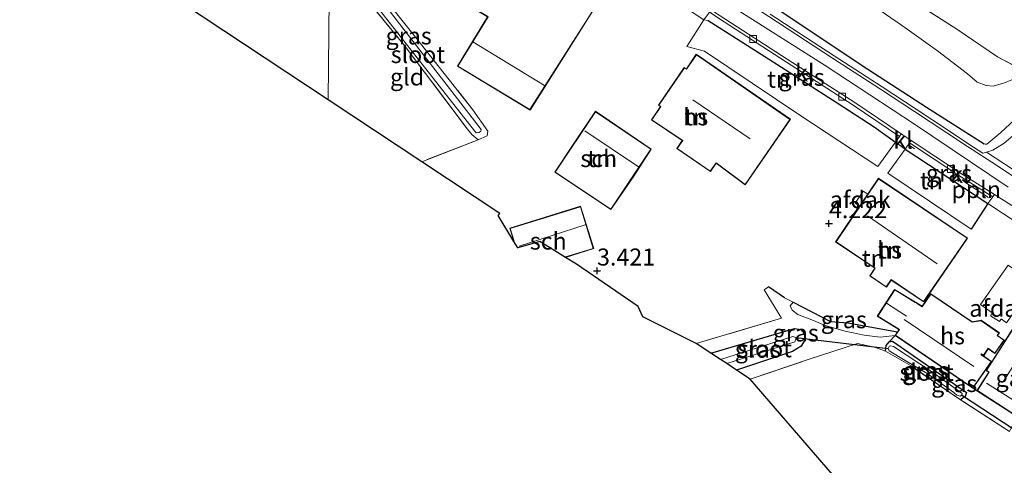
# Model space of a CAD drawing. Units: metres. Extents: x 200594 to 210000, y 493748 to 500003.
# Drawn here: x 203902 to 204047, y 494214 to 494279 of the extents above; entities that cross this region are included whole.
import ezdxf
from ezdxf.enums import TextEntityAlignment as Align

# ---------------------------------------------------------------- set-up
doc = ezdxf.new("R2010")
doc.units = ezdxf.units.M
doc.linetypes.add('IE-TERREINAFSCHEIDING', pattern=[10, 8, -2])
doc.layers.get('0').update_dxf_attribs({"lineweight": 25})
for name, color, linetype, lineweight in [('B-ME-AL-OVERIG-L-B1', 7, 'Continuous', 18), ('B-ME-GW-KRUINLIJN-L-B1', 93, 'Continuous', 18), ('B-ME-GW-TEENLIJN-L-B1', 93, 'Continuous', 18), ('B-ME-IE-GRASLAND-GV-B6', 93, 'Continuous', 18), ('B-ME-IE-GRONDWERKLIJN-GROND_INGERICHT-GV-B6', 253, 'Continuous', 18), ('B-ME-IE-HULPGEOMETRIE-L-B1', 53, 'Continuous', 18), ('B-ME-IE-TERREINAFSCHEIDING-DOORGANG-L-B1', 8, 'IE-TERREINAFSCHEIDING-KUNSTMATIG-OPEN', 18), ('B-ME-IE-TERREINAFSCHEIDING-RASTERHEKWERK-L-B1', 8, 'IE-TERREINAFSCHEIDING', 18), ('B-ME-KG-KADASTRAAL-DAKRAND-L-B1', 13, 'Continuous', 18), ('B-ME-KG-KADASTRAAL-NOKLIJN-L-B1', 13, 'Continuous', 18), ('B-ME-OG-BEBOUWING-GV-B6', 173, 'Continuous', 18), ('B-ME-OG-WATER-GV-B6', 153, 'Continuous', 18), ('B-ME-VH-VERH_SOORT-BITUMEN-GV-B6', 8, 'IE-TERREINAFSCHEIDING-NATUURLIJK-HOUTWAL', 18), ('B-ME-VH-VERH_SOORT-GV-B6', 8, 'Continuous', 18), ('B-ME-VH-VERH_SOORT-HALF_VERHARDING-GV-B6', 8, 'IE-TERREINAFSCHEIDING-NATUURLIJK-HOUTWAL', 18), ('B-ME-VH-VERH_SOORT-KLINKERS-GV-B6', 8, 'IE-TERREINAFSCHEIDING-NATUURLIJK-HOUTWAL', 18), ('B-ME-VV-KOLK-S-B1', 8, 'Continuous', 18)]:
    doc.layers.add(name, color=color, linetype=linetype, lineweight=lineweight)
for name, color, linetype in [('B-ME-GW-HOOGTEPUNT-S-B1', 10, 'Continuous'), ('B-ME-GW-INSTEEKWATERGANG-L-B1', 10, 'Continuous'), ('B-ME-IE-TERREINAFSCHEIDING-HAAG-L-B1', 10, 'Continuous'), ('B-ME-IE-TERREINAFSCHEIDING-HAAGRASTER-L-B1', 10, 'Continuous'), ('B-ME-KG-KADASTRAAL-OPNAMEDTMGRENS-L-B1', 10, 'Continuous'), ('B-ME-KW-DUIKER-L-B1', 10, 'Continuous')]:
    doc.layers.add(name, color=color, linetype=linetype)
doc.styles.add('NLCS-ISO', font='NLCS-ISO.TTF')
doc.linetypes.add('IE-TERREINAFSCHEIDING-KUNSTMATIG-OPEN', pattern='A,7,-1.5,[67,NLCS.SHX,S=0.75,R=0,X=0,Y=0],-1.5', length=10)
doc.linetypes.add('IE-TERREINAFSCHEIDING-NATUURLIJK-HOUTWAL', pattern='A,7,-1.5,[67,NLCS.SHX,S=0.75,R=45,X=0,Y=0],-1.5,7,-1.5,[70,NLCS.SHX,S=0.75,R=0,X=0,Y=0],-1.5', length=20)

# ---------------------------------------------------------------- blocks, each defined once
blk = doc.blocks.new('hoogtepunt')
for p, q in [((-0.5, 0), (0.5, 0)), ((0, 0.5), (0, -0.5))]:
    blk.add_line(p, q)
blk = doc.blocks.new('kolk')
blk.add_lwpolyline([(-0.5, -0.5), (0.5, -0.5), (0.5, 0.5), (-0.5, 0.5)], close=True)

msp = doc.modelspace()

# ---------------------------------------------------------------- linework, layer by layer
at = {"layer": 'B-ME-AL-OVERIG-L-B1'}
msp.add_line((204040.8746, 494255.4086, 5.777), (204044.4581, 494253.0648, 5.7833), dxfattribs=at)
at = {"layer": 'B-ME-GW-INSTEEKWATERGANG-L-B1'}
for points in [[(204003.722, 494230.232, 2.929), (204016.013, 494233.856, 2.894), (204016.937, 494233.696, 2.88), (204017.445, 494233.057, 2.886), (204017.508, 494232.163, 2.889), (204016.957, 494231.236, 2.883), (204015.705, 494230.471, 2.886), (204007.471, 494227.752, 2.913)], [(204029.374, 494230.541, 3.22), (204029.462, 494231.335, 3.25), (204029.911, 494231.869, 3.279), (204030.364, 494231.986, 3.282), (204041.241, 494224.454, 3.076), (204041.057, 494223.848, 3.082), (204040.388, 494223.4, 3.038)]]:
    msp.add_polyline3d(points, dxfattribs=at)
at = {"layer": 'B-ME-GW-KRUINLIJN-L-B1'}
for p, q in [((204030.832, 494261.1812, 5.7766), (204028.2364, 494257.6265, 4.9387)), ((204029.6776, 494256.6569, 4.9387), (204032.2418, 494260.169, 5.7757))]:
    msp.add_line(p, q, dxfattribs=at)
for points in [[(203948.0186, 494323.0242, 5.9672), (203959.096, 494313.121, 6.049), (203963.499, 494309.467, 6.027), (203969.96, 494304.854, 6.016), (203979.696, 494298.432, 6.025), (203991.155, 494291.361, 6.002), (204005.441, 494281.977, 5.965), (204020.478, 494272.432, 5.978), (204033.59, 494263.812, 5.959), (204047.371, 494254.612, 5.951)], [(204000.1835, 494275.2459, 4.7285), (204002.6997, 494279.1378, 5.5792), (204003.3248, 494279.0492, 5.5792)], [(204043.8293, 494260.9542, 5.7591), (204043.9735, 494260.9181, 5.7591), (204044.2535, 494260.9138, 5.7591), (204046.2761, 494262.6251, 5.5273), (204050.931, 494266.9402, 4.9683), (204053.1219, 494269.4421, 4.6434), (204057.549, 494274.8294, 3.686), (204060.8788, 494278.6848, 3.1832)]]:
    msp.add_polyline3d(points, dxfattribs=at)
at = {"layer": 'B-ME-GW-TEENLIJN-L-B1'}
for p, q in [((204030.832, 494261.1812, 5.7766), (204032.2418, 494260.169, 5.7757)), ((204029.6776, 494256.6569, 4.9387), (204041.9236, 494248.4199, 4.9068))]:
    msp.add_line(p, q, dxfattribs=at)
for points in [[(204001.6514, 494321.0508, 3.1564), (203996.8613, 494315.0827, 3.1473), (203994.6195, 494312.3043, 3.236), (203993.1062, 494309.9748, 3.5022), (203992.6039, 494309.0149, 3.5022), (203992.3138, 494308.0741, 3.6776), (203991.8338, 494305.887, 3.6058), (203992.1775, 494304.7536, 3.517), (203993.4423, 494303.301, 3.3691), (203997.0309, 494300.812, 3.1916), (204005.4623, 494295.2618, 3.2804), (204014.11, 494290.0443, 3.2656), (204024.3517, 494283.4516, 3.2656), (204031.8616, 494278.2573, 3.3248), (204036.9683, 494274.6122, 3.2656), (204041.3748, 494271.2156, 3.3248), (204042.8204, 494269.9853, 3.3839), (204044.1472, 494269.4874, 3.3839), (204045.1386, 494269.4258, 3.3691), (204046.6746, 494269.8476, 3.31), (204048.6464, 494270.6416, 3.3248), (204050.0244, 494271.4908, 3.3745), (204055.6273, 494276.008, 3.3248), (204060.8788, 494278.6848, 3.1832)], [(204000.1835, 494275.2459, 4.7285), (204002.8028, 494274.5425, 4.5517), (204016.7956, 494265.1339, 4.5189), (204028.2364, 494257.6265, 4.9387)], [(204030.7805, 494232.8351, 3.9601), (204028.59, 494232.571, 3.351), (204026.206, 494232.855, 3.366), (204023.459, 494233.456, 3.336), (204020.521, 494234.302, 3.147), (204018.795, 494235.025, 3.109), (204016.481, 494235.914, 3.173), (204015.644, 494236.531, 3.26), (204015.355, 494237.19, 3.404), (204015.796, 494237.701, 3.606)]]:
    msp.add_polyline3d(points, dxfattribs=at)
at = {"layer": 'B-ME-IE-GRASLAND-GV-B6'}
for points in [[(204001.6514, 494321.0508, 3.1564), (203999.5564, 494320.3046, 3.3415), (203997.7443, 494319.478, 3.5491), (203995.9504, 494318.2985, 3.6687), (203992.6192, 494315.7591, 3.9916), (203991.0879, 494313.8765, 4.2354), (203988.7102, 494310.3978, 4.6391), (203986.8754, 494308.0771, 4.9764), (203983.4399, 494303.3221, 5.6802), (203982.8198, 494301.627, 5.7975), (203983.241, 494300.468, 5.95), (203995.1511, 494292.5221, 5.8401), (204010.067, 494283.0506, 5.7379), (204026.7644, 494271.9096, 5.9197), (204035.3745, 494266.3317, 5.7591), (204043.8293, 494260.9542, 5.7591), (204043.9735, 494260.9181, 5.7591), (204044.2535, 494260.9138, 5.7591), (204046.2761, 494262.6251, 5.5273), (204050.931, 494266.9402, 4.9683)], [(203983.241, 494300.468, 5.95), (203982.8198, 494301.627, 5.7975), (203983.4399, 494303.3221, 5.6802), (203986.8754, 494308.0771, 4.9764), (203988.7102, 494310.3978, 4.6391), (203992.3138, 494308.0741, 3.6776), (203991.8338, 494305.887, 3.6058), (203992.1775, 494304.7536, 3.517), (203993.4423, 494303.301, 3.3691), (203997.0309, 494300.812, 3.1916), (204005.4623, 494295.2618, 3.2804), (204014.11, 494290.0443, 3.2656), (204024.3517, 494283.4516, 3.2656), (204031.8616, 494278.2573, 3.3248), (204036.9683, 494274.6122, 3.2656), (204041.3748, 494271.2156, 3.3248), (204042.8204, 494269.9853, 3.3839), (204044.1472, 494269.4874, 3.3839), (204045.1386, 494269.4258, 3.3691), (204046.6746, 494269.8476, 3.31), (204048.6464, 494270.6416, 3.3248)], [(204050.0244, 494271.4908, 3.3745), (204048.6464, 494270.6416, 3.3248), (204046.6746, 494269.8476, 3.31), (204045.1386, 494269.4258, 3.3691), (204044.1472, 494269.4874, 3.3839), (204042.8204, 494269.9853, 3.3839), (204041.3748, 494271.2156, 3.3248), (204036.9683, 494274.6122, 3.2656), (204031.8616, 494278.2573, 3.3248), (204024.3517, 494283.4516, 3.2656), (204014.11, 494290.0443, 3.2656), (204005.4623, 494295.2618, 3.2804), (203997.0309, 494300.812, 3.1916), (203993.4423, 494303.301, 3.3691), (203992.1775, 494304.7536, 3.517), (203991.8338, 494305.887, 3.6058), (203992.3138, 494308.0741, 3.6776), (204000.5234, 494302.668, 3.2044), (204010.9865, 494295.9678, 3.3079), (204016.6037, 494292.5856, 3.3375), (204026.6666, 494286.1843, 3.2732), (204039.8325, 494277.7563, 3.238), (204045.8171, 494273.6953, 3.2967), (204050.0244, 494271.4908, 3.3745)], [(204050.931, 494266.9402, 4.9683), (204046.2761, 494262.6251, 5.5273), (204044.2535, 494260.9138, 5.7591), (204043.9735, 494260.9181, 5.7591), (204043.8293, 494260.9542, 5.7591), (204035.3745, 494266.3317, 5.7591), (204026.7644, 494271.9096, 5.9197), (204010.067, 494283.0506, 5.7379), (203995.1511, 494292.5221, 5.8401), (203983.241, 494300.468, 5.95)], [(203969.5544, 494261.5357, 3.026), (203968.634, 494262.312, 3.027), (203967.815, 494263.368, 3.004), (203958.6848, 494275.4308, 2.809), (203951.6706, 494284.0293, 2.686)], [(203952.9278, 494283.3946, 2.1562), (203969.0203, 494262.8397, 2.1771), (203969.2836, 494262.5871, 2.1771), (203969.6942, 494262.5874, 2.1771), (203969.9363, 494262.7991, 2.1771), (203970.0089, 494263.0103, 2.1771), (203969.8351, 494263.2657, 2.1771), (203953.8778, 494283.996, 2.1562)], [(203956.839, 494281.027, 2.979), (203960.369, 494276.612, 3.136), (203968.7949, 494265.9343, 3.158), (203970.9804, 494262.8049, 3.219), (203970.8861, 494262.1182, 3.217), (203969.5544, 494261.5357, 3.026)], [(204003.3248, 494279.0492, 5.5792), (204002.6997, 494279.1378, 5.5792), (204003.501, 494280.2656, 5.7592), (204005.6631, 494278.8302, 5.7376), (204014.6678, 494273.0178, 5.7376), (204024.6192, 494266.6416, 5.8267), (204031.4011, 494262.0336, 5.776), (204030.832, 494261.1812, 5.7766), (204027.6924, 494263.4421, 5.7987), (204022.2742, 494266.9449, 5.8115), (204012.1727, 494273.4449, 5.7376), (204003.3248, 494279.0492, 5.5792)], [(204048.3731, 494262.4232, 5.3635), (204046.7579, 494261.0694, 5.4971), (204045.1287, 494260.0013, 5.6498), (204044.1981, 494259.7444, 5.7439), (204043.6431, 494259.5913, 5.8), (204041.6031, 494260.9064, 5.8), (204038.6024, 494262.9198, 5.8), (204033.8338, 494266.0444, 5.8), (204028.8468, 494269.3028, 5.8145), (204021.8003, 494273.8666, 5.763), (204012.4477, 494279.9985, 5.8648)], [(204032.2418, 494260.169, 5.7757), (204032.8579, 494261.0729, 5.7757), (204040.12, 494256.2867, 5.7757), (204045.1078, 494253.1485, 5.7842), (204044.3846, 494252.1841, 5.7839), (204032.2418, 494260.169, 5.7757)], [(204001.568, 494231.658, 3.163), (204014.103, 494235.339, 3.096), (204011.536, 494239.497, 3.478), (204012.175, 494239.975, 3.547), (204014.543, 494238.333, 3.608), (204015.796, 494237.701, 3.606), (204015.355, 494237.19, 3.404), (204015.644, 494236.531, 3.26), (204016.481, 494235.914, 3.173), (204018.795, 494235.025, 3.109), (204020.521, 494234.302, 3.147), (204023.459, 494233.456, 3.336), (204026.206, 494232.855, 3.366), (204028.59, 494232.571, 3.351), (204030.7805, 494232.8351, 3.9601), (204029.911, 494231.869, 3.279), (204029.462, 494231.335, 3.25), (204029.374, 494230.541, 3.22), (204027.732, 494231.083, 3.25), (204025.25, 494231.657, 3.25), (204018.144, 494229.337, 3.16), (204009.513, 494226.401, 3.123), (204007.471, 494227.752, 2.913), (204015.705, 494230.471, 2.886), (204016.957, 494231.236, 2.883), (204017.508, 494232.163, 2.889), (204017.445, 494233.057, 2.886), (204016.937, 494233.696, 2.88), (204016.013, 494233.856, 2.894), (204003.722, 494230.232, 2.929), (204001.568, 494231.658, 3.163)], [(204030.7805, 494232.8351, 3.9601), (204028.59, 494232.571, 3.351), (204026.206, 494232.855, 3.366), (204023.459, 494233.456, 3.336), (204020.521, 494234.302, 3.147), (204018.795, 494235.025, 3.109), (204016.481, 494235.914, 3.173), (204015.644, 494236.531, 3.26), (204015.355, 494237.19, 3.404), (204015.796, 494237.701, 3.606), (204021.264, 494234.89, 3.76), (204023.838, 494234.665, 3.896), (204031.1238, 494233.3673, 3.9441), (204030.7805, 494232.8351, 3.9601)], [(204007.471, 494227.752, 2.913), (204006.044, 494228.696, 2), (204016.057, 494231.9, 2), (204016.194, 494232.264, 2), (204016.191, 494232.544, 2), (204015.743, 494232.68, 2), (204005.129, 494229.302, 2), (204003.722, 494230.232, 2.929), (204016.013, 494233.856, 2.894), (204016.937, 494233.696, 2.88), (204017.445, 494233.057, 2.886), (204017.508, 494232.163, 2.889), (204016.957, 494231.236, 2.883), (204015.705, 494230.471, 2.886), (204007.471, 494227.752, 2.913)], [(204048.7542, 494220.881, 3.821), (204048.97, 494219.915, 3.203), (204048.478, 494219.968, 3.199), (204048.008, 494219.624, 3.192), (204047.581, 494218.713, 3.18), (204040.388, 494223.4, 3.038), (204041.057, 494223.848, 3.082), (204041.241, 494224.454, 3.076), (204030.364, 494231.986, 3.282), (204029.911, 494231.869, 3.279), (204030.7805, 494232.8351, 3.9601), (204042.1929, 494225.0687, 3.765), (204042.7679, 494224.7068, 3.765), (204048.7542, 494220.881, 3.821)], [(204040.388, 494223.4, 3.038), (204033.105, 494228.351, 3.135), (204029.374, 494230.541, 3.22), (204029.462, 494231.335, 3.25), (204029.911, 494231.869, 3.279), (204030.364, 494231.986, 3.282), (204041.241, 494224.454, 3.076), (204041.057, 494223.848, 3.082), (204040.388, 494223.4, 3.038)], [(204029.757, 494230.911, 2.687), (204029.911, 494230.572, 2.687), (204032.248, 494229.173, 2.687), (204035.479, 494227.252, 2.687), (204039.396, 494224.467, 2.687), (204039.835, 494224.073, 2.687), (204040.346, 494223.907, 2.687), (204040.534, 494224.06, 2.687), (204040.627, 494224.288, 2.687), (204036.404, 494227.354, 2.687), (204030.53, 494231.201, 2.687), (204030.075, 494231.311, 2.687), (204029.906, 494231.215, 2.687), (204029.757, 494230.911, 2.687)]]:
    msp.add_polyline3d(points, dxfattribs=at)
at = {"layer": 'B-ME-IE-GRONDWERKLIJN-GROND_INGERICHT-GV-B6'}
for points in [[(203906.2604, 494329.264, 2.7759), (203908.5594, 494325.369, 2.5639), (203915.0444, 494319.6413, 2.4021), (203919.9074, 494314.78, 2.374), (203928.6766, 494306.0366, 2.5425), (203936.9265, 494297.8792, 2.5425), (203944.7238, 494290.4337, 2.711), (203947.7521, 494287.2585, 2.5417), (203947.536, 494267.41, 2.801), (203898.358, 494299.95, 2.783), (203876.5434, 494314.3832, 2.839), (203883.6489, 494318.0523, 2.7987), (203892.8251, 494323.3867, 2.7302), (203896.9192, 494325.7437, 2.639), (203903.4147, 494329.3174, 2.6162), (203904.4436, 494330.1146, 2.7759), (203906.2604, 494329.264, 2.7759)], [(204050.0244, 494271.4908, 3.3745), (204045.8171, 494273.6953, 3.2967), (204039.8325, 494277.7563, 3.238), (204026.6666, 494286.1843, 3.2732), (204016.6037, 494292.5856, 3.3375), (204010.9865, 494295.9678, 3.3079), (204000.5234, 494302.668, 3.2044), (203992.3138, 494308.0741, 3.6776), (203992.6039, 494309.0149, 3.5022), (203993.1062, 494309.9748, 3.5022), (203994.6195, 494312.3043, 3.236), (203996.8613, 494315.0827, 3.1473), (204001.6514, 494321.0508, 3.1564)], [(203969.5544, 494261.5357, 3.026), (203961.287, 494258.311, 3.04), (203947.536, 494267.41, 2.801), (203947.7521, 494287.2585, 2.5417), (203948.8003, 494286.4685, 2.5738), (203951.6706, 494284.0293, 2.686), (203958.6848, 494275.4308, 2.809), (203967.815, 494263.368, 3.004), (203968.634, 494262.312, 3.027), (203969.5544, 494261.5357, 3.026)], [(203970.9415, 494279.5944, 3.5899), (203966.5143, 494272.3256, 3.6663), (203977.183, 494265.9033, 3.4063), (203987.2466, 494281.7968, 4.0754)], [(204048.07, 494233.8673, 4.4742), (204044.123, 494227.6525, 3.8673), (204044.5007, 494227.4135, 3.8673), (204043.516, 494225.877, 3.765), (204042.7679, 494224.7068, 3.765), (204042.1929, 494225.0687, 3.765), (204043.009, 494226.25, 3.763), (204044.9215, 494229.0163, 3.9601), (204043.4263, 494230.0116, 3.9601), (204043.464, 494230.0724, 3.9601), (204043.77, 494229.8486, 3.9601), (204044.4219, 494230.881, 4.0508), (204045.3963, 494230.1647, 4.0508), (204046.7853, 494232.1229, 4.0508), (204045.8099, 494232.84, 4.0508), (204046.0797, 494233.1957, 4.0508), (204043.3934, 494235.0456, 4.0508), (204042.0812, 494234.8453, 4.0508), (204035.9892, 494238.9431, 4.0206), (204034.7286, 494237.1115, 3.9601), (204033.7676, 494237.6939, 3.9601), (204030.695, 494239.5769, 3.9601), (204028.1483, 494235.6538, 3.9601), (204031.3266, 494233.6816, 3.9601), (204031.1238, 494233.3673, 3.9441), (204023.838, 494234.665, 3.896), (204021.264, 494234.89, 3.76), (204015.796, 494237.701, 3.606), (204014.543, 494238.333, 3.608), (204012.175, 494239.975, 3.547), (204011.536, 494239.497, 3.478), (204014.103, 494235.339, 3.096), (204001.568, 494231.658, 3.163), (203993.72, 494235.557, 3.337), (203993.035, 494237.06, 3.359), (203983.979, 494243.296, 3.298), (203982.383, 494244.287, 3.492), (203986.531, 494245.575, 3.492), (203984.603, 494251.781, 3.492), (203974.196, 494248.55, 3.492), (203974.792, 494246.63, 3.492), (203972.477, 494250.44, 3.376), (203972.745, 494250.729, 3.38), (203961.287, 494258.311, 3.04), (203969.5544, 494261.5357, 3.026), (203970.8861, 494262.1182, 3.217), (203970.9804, 494262.8049, 3.219), (203968.7949, 494265.9343, 3.158), (203960.369, 494276.612, 3.136), (203956.839, 494281.027, 2.979)], [(204000.2643, 494280.7598, 5.652), (204002.6997, 494279.1378, 5.5792), (204000.1835, 494275.2459, 4.7285), (204002.8028, 494274.5425, 4.5517), (204016.7956, 494265.1339, 4.5189), (204028.2364, 494257.6265, 4.9387), (204030.832, 494261.1812, 5.7766), (204032.2418, 494260.169, 5.7757), (204029.6776, 494256.6569, 4.9387), (204041.9236, 494248.4199, 4.9068), (204044.3846, 494252.1841, 5.7839), (204055.1525, 494245.0887, 5.7839)], [(204003.3248, 494279.0492, 5.5792), (204012.1727, 494273.4449, 5.7376), (204022.2742, 494266.9449, 5.8115), (204027.6924, 494263.4421, 5.7987), (204030.832, 494261.1812, 5.7766), (204028.2364, 494257.6265, 4.9387), (204016.7956, 494265.1339, 4.5189), (204002.8028, 494274.5425, 4.5517), (204000.1835, 494275.2459, 4.7285), (204002.6997, 494279.1378, 5.5792), (204003.3248, 494279.0492, 5.5792)], [(204000.1283, 494271.9674, 4.5615), (203999.8254, 494272.1744, 4.5615), (203996.0279, 494266.6223, 4.4946), (203996.3325, 494266.4142, 4.4946), (203994.9945, 494264.4567, 4.471), (203999.5251, 494261.4236, 4.532), (203998.7225, 494260.2592, 4.532), (204003.6468, 494256.8644, 4.5481), (204004.5008, 494258.104, 4.6449), (204008.7733, 494254.9306, 4.57), (204015.4005, 494264.5481, 4.742), (204001.5765, 494274.0862, 4.587), (204000.1283, 494271.9674, 4.5615)], [(203983.415, 494260.692, 3.659), (203980.806, 494256.786, 3.48), (203989.041, 494251.307, 3.785), (203992.428, 494256.193, 4.032), (203994.9741, 494260.1614, 4.24), (203986.773, 494265.719, 4.117), (203983.415, 494260.692, 3.659)], [(204032.2418, 494260.169, 5.7757), (204044.3846, 494252.1841, 5.7839), (204041.9236, 494248.4199, 4.9068), (204029.6776, 494256.6569, 4.9387), (204032.2418, 494260.169, 5.7757)], [(204028.3221, 494255.902, 4.94), (204022.0394, 494246.5431, 4.1401), (204027.7906, 494242.6823, 4.0001), (204027.0355, 494241.5575, 4.1601), (204029.4884, 494239.9108, 4.1401), (204030.187, 494240.9515, 4.0801), (204034.9656, 494237.7618, 3.9601), (204041.4155, 494247.1036, 4.68), (204028.3221, 494255.902, 4.94)], [(204057.827, 494167, 3.173), (204037.862, 494192.03, 3.126), (204021.595, 494212.424, 3.188), (204009.513, 494226.401, 3.123), (204018.144, 494229.337, 3.16), (204025.25, 494231.657, 3.25), (204027.732, 494231.083, 3.25), (204029.374, 494230.541, 3.22)], [(204029.374, 494230.541, 3.22), (204033.105, 494228.351, 3.135), (204040.388, 494223.4, 3.038), (204047.581, 494218.713, 3.18)]]:
    msp.add_polyline3d(points, dxfattribs=at)
at = {"layer": 'B-ME-IE-HULPGEOMETRIE-L-B1'}
msp.add_polyline3d([(203947.536, 494267.41, 2.801), (203947.7521, 494287.2585, 2.5417), (203947.7748, 494289.0173, 1.8089), (203947.7948, 494290.5731, 1.7699), (203947.805, 494292.049, 2.518), (203947.894, 494300.1613, 2.7674), (203948.0436, 494312.3328, 5.6789), (203948.0368, 494313.7076, 5.7693), (203948.062, 494325.527, 5.925), (203948.1031, 494325.8011, 5.8648), (203948.1734, 494326.2978, 5.8659), (203948.1934, 494327.7051, 5.7609), (203948.302, 494337.6146, 3.4108), (203948.3387, 494340.9749, 3.3257), (203948.496, 494355.353, 3.168), (203948.853, 494388.049, 3.226), (203949.361, 494434.577, 3.198), (203949.808, 494475.52, 3.127), (203950.253, 494516.285, 3.165)], dxfattribs=at)
msp.add_polyline3d([(203947.536, 494267.41, 2.801), (203947.7521, 494287.2585, 2.5417), (203947.7748, 494289.0173, 1.8089), (203947.7948, 494290.5731, 1.7699), (203947.805, 494292.049, 2.518), (203947.894, 494300.1613, 2.7674), (203948.0436, 494312.3328, 5.6789), (203948.0368, 494313.7076, 5.7693), (203948.062, 494325.527, 5.925), (203948.1031, 494325.8011, 5.8648), (203948.1734, 494326.2978, 5.8659), (203948.1934, 494327.7051, 5.7609), (203948.302, 494337.6146, 3.4108), (203948.3387, 494340.9749, 3.3257), (203948.496, 494355.353, 3.168), (203948.853, 494388.049, 3.226), (203949.361, 494434.577, 3.198), (203949.808, 494475.52, 3.127), (203950.253, 494516.285, 3.165)], dxfattribs=at)
at = {"layer": 'B-ME-IE-TERREINAFSCHEIDING-DOORGANG-L-B1'}
msp.add_line((204015.796, 494237.701, 3.606), (204014.543, 494238.333, 3.608), dxfattribs=at)
at = {"layer": 'B-ME-IE-TERREINAFSCHEIDING-HAAG-L-B1'}
for points in [[(203983.241, 494300.468, 5.95), (203995.1511, 494292.5221, 5.8401), (204010.067, 494283.0506, 5.7379), (204026.7644, 494271.9096, 5.9197), (204035.3745, 494266.3317, 5.7591), (204043.8293, 494260.9542, 5.7591)], [(204003.3248, 494279.0492, 5.5792), (204012.1727, 494273.4449, 5.7376), (204022.2742, 494266.9449, 5.8115), (204027.6924, 494263.4421, 5.7987), (204030.832, 494261.1812, 5.7766)], [(204032.2418, 494260.169, 5.7757), (204044.3846, 494252.1841, 5.7839), (204041.9236, 494248.4199, 4.9068)], [(204015.796, 494237.701, 3.606), (204021.264, 494234.89, 3.76), (204023.838, 494234.665, 3.896), (204031.1238, 494233.3673, 3.9441)]]:
    msp.add_polyline3d(points, dxfattribs=at)
at = {"layer": 'B-ME-IE-TERREINAFSCHEIDING-HAAGRASTER-L-B1'}
msp.add_line((204014.543, 494238.333, 3.608), (204012.175, 494239.975, 3.547), dxfattribs=at)
at = {"layer": 'B-ME-IE-TERREINAFSCHEIDING-RASTERHEKWERK-L-B1'}
for p, q in [((203969.5544, 494261.5357, 3.026), (203961.287, 494258.311, 3.04)), ((204032.8473, 494260.7438, 5.7794), (204033.6129, 494260.2197, 5.7794)), ((204030.7805, 494232.8351, 3.9601), (204029.911, 494231.869, 3.279)), ((204047.581, 494218.713, 3.18), (204040.388, 494223.4, 3.038))]:
    msp.add_line(p, q, dxfattribs=at)
for points in [[(203988.7102, 494310.3978, 4.6391), (203992.3138, 494308.0741, 3.6776), (204000.5234, 494302.668, 3.2044), (204010.9865, 494295.9678, 3.3079), (204016.6037, 494292.5856, 3.3375), (204026.6666, 494286.1843, 3.2732), (204039.8325, 494277.7563, 3.238), (204045.8171, 494273.6953, 3.2967), (204050.0244, 494271.4908, 3.3745), (204052.6364, 494269.6303, 4.613), (204053.1219, 494269.4421, 4.6434), (204053.489, 494269.2622, 4.6438)], [(203949.0359, 494290.9095, 2.624), (203956.839, 494281.027, 2.979), (203960.369, 494276.612, 3.136), (203968.7949, 494265.9343, 3.158), (203970.9804, 494262.8049, 3.219), (203970.8861, 494262.1182, 3.217), (203969.5544, 494261.5357, 3.026), (203968.634, 494262.312, 3.027), (203967.815, 494263.368, 3.004), (203958.6848, 494275.4308, 2.809), (203951.6706, 494284.0293, 2.686), (203948.8003, 494286.4685, 2.5738), (203947.7521, 494287.2585, 2.5417)], [(204012.175, 494239.975, 3.547), (204011.536, 494239.497, 3.478), (204014.103, 494235.339, 3.096), (204001.568, 494231.658, 3.163)], [(204009.513, 494226.401, 3.123), (204018.144, 494229.337, 3.16), (204025.25, 494231.657, 3.25), (204027.732, 494231.083, 3.25), (204029.374, 494230.541, 3.22)], [(204040.388, 494223.4, 3.038), (204033.105, 494228.351, 3.135), (204029.374, 494230.541, 3.22)]]:
    msp.add_polyline3d(points, dxfattribs=at)
at = {"layer": 'B-ME-KG-KADASTRAAL-DAKRAND-L-B1'}
for points in [[(203977.1669, 494265.9713, 6.0788), (203966.5832, 494272.3425, 5.977), (203971.0103, 494279.6111, 6.8351), (203970.9676, 494279.6371, 6.0206), (203964.7384, 494283.4363, 6.0206), (203970.9775, 494293.8227, 6.2533), (203988.1579, 494283.3295, 6.2388), (203977.1669, 494265.9713, 6.0788)], [(204000.1414, 494271.8979, 9.1264), (204001.5894, 494274.0165, 7.197), (204015.331, 494264.5354, 7.208), (204008.7615, 494255.0017, 7.16), (204004.489, 494258.175, 7.213), (204003.634, 494256.934, 7.211), (203998.792, 494260.272, 7.212), (203999.595, 494261.437, 7.212), (203995.0642, 494264.4702, 7.212), (203996.402, 494266.4272, 9.1264), (203996.0974, 494266.6354, 9.1264), (203999.8385, 494272.105, 9.1264), (204000.1414, 494271.8979, 9.1264)], [(203986.787, 494265.65, 7.102), (203994.9051, 494260.1484, 7.098), (203989.023, 494251.359, 6.736), (203980.875, 494256.8, 6.788), (203986.787, 494265.65, 7.102)], [(204028.3357, 494255.8326, 6.8647), (204041.3456, 494247.0903, 6.8647), (204034.9525, 494237.8307, 6.3266), (204030.1733, 494241.0208, 6.3266), (204029.4748, 494239.9802, 6.3266), (204027.1049, 494241.5711, 6.3266), (204027.86, 494242.696, 6.3266), (204022.1088, 494246.5567, 6.3266), (204028.3357, 494255.8326, 6.8647)], [(203974.838, 494246.65, 6.312), (203974.258, 494248.517, 6.433), (203984.57, 494251.718, 6.476), (203986.468, 494245.607, 6.08), (203982.391, 494244.341, 6.063)], [(204044.8514, 494229.0029, 6.4439), (204042.18, 494225.138, 5.949), (204040.929, 494225.99, 5.923), (204040.805, 494226.074, 6.763), (204030.849, 494232.849, 6.901), (204031.396, 494233.697, 7.832), (204031.269, 494233.777, 6.546), (204028.218, 494235.6694, 6.5), (204030.7104, 494239.5088, 6.52), (204033.6901, 494237.6762, 6.52), (204033.7436, 494237.65, 7), (204034.7431, 494237.0442, 6.9662), (204036.0023, 494238.874, 6.956), (204042.0695, 494234.7929, 6.878), (204043.3814, 494234.9932, 6.779), (204046.0082, 494233.1842, 6.986), (204045.7394, 494232.8298, 6.9344), (204046.7161, 494232.1118, 6.086), (204045.385, 494230.2351, 6.1419), (204044.4082, 494230.9531, 6.9903), (204043.7563, 494229.9206, 7.2733), (204043.45, 494230.1447, 7.2504), (204043.3583, 494229.9968, 7.2665), (204043.4257, 494229.9519, 6.3591), (204044.8514, 494229.0029, 6.4439)], [(204048.0855, 494233.7984, 7.0421), (204044.192, 494227.668, 6.963), (204044.57, 494227.429, 7.2942), (204044.5325, 494227.3704, 5.6621), (204042.837, 494224.722, 5.532), (204048.739, 494220.95, 5.375), (204050.527, 494223.742, 5.511), (204049.167, 494224.611, 5.551), (204049.041, 494224.691, 6.998), (204052.878, 494230.776, 7.12), (204048.402, 494233.599, 7.087), (204048.0855, 494233.7984, 7.0421)]]:
    msp.add_polyline3d(points, dxfattribs=at)
at = {"layer": 'B-ME-KG-KADASTRAAL-NOKLIJN-L-B1'}
for p, q in [((203968.7822, 494275.9393, 10.0366), (203979.326, 494269.5105, 10.0366)), ((204009.471, 494261.68, 11.633), (204001.067, 494267.398, 11.708)), ((203993.1014, 494257.5724, 9.41), (203985.2173, 494262.8395, 9.417)), ((204036.9206, 494243.3491, 11.429), (204026.6972, 494250.384, 11.478)), ((203985.272, 494249.051, 8.146), (203975.567, 494245.937, 8.083)), ((204032.4618, 494235.6579, 7.571), (204029.5019, 494237.5658, 7.571)), ((204042.3102, 494228.2919, 9.529), (204032.0791, 494235.1898, 9.613)), ((204050.422, 494232.032, 9.665), (204046.6772, 494226.123, 9.6881)), ((204049.359, 494222.556, 6.517), (204044.187, 494225.824, 6.563))]:
    msp.add_line(p, q, dxfattribs=at)
at = {"layer": 'B-ME-KG-KADASTRAAL-OPNAMEDTMGRENS-L-B1'}
for points in [[(203947.536, 494267.41, 2.801), (203898.358, 494299.95, 2.783), (203876.5434, 494314.3832, 2.839), (203874.6942, 494315.6068, 2.8443), (203860.914, 494324.725, 2.87), (203852.149, 494330.525, 2.881), (203851.55, 494330.922, 2.93), (203820.893, 494351.206, 2.683), (203800.136, 494364.941, 2.709), (203788.876, 494372.391, 2.629), (203777.934, 494379.62, 2.9), (203777.531, 494379.991, 2.9), (203775.863, 494378.176, 2.9), (203765.063, 494387.784, 2.9), (203765.26, 494388.017, 2.9), (203758.148, 494392.723, 2.81), (203743.08, 494402.692, 2.561), (203723.115, 494415.902, 2.489), (203718.687, 494418.832, 2.477), (203695.494, 494433.811, 2.437), (203673.8186, 494447.5281, 2.342)], [(204057.827, 494167, 3.173), (204037.862, 494192.03, 3.126), (204021.595, 494212.424, 3.188), (204009.513, 494226.401, 3.123), (204007.471, 494227.752, 2.913), (204006.044, 494228.696, 2), (204005.129, 494229.302, 2), (204003.722, 494230.232, 2.929), (204001.568, 494231.658, 3.163), (203993.72, 494235.557, 3.337), (203993.035, 494237.06, 3.359), (203983.979, 494243.296, 3.298), (203982.383, 494244.287, 3.492), (203978.603, 494246.635, 3.351), (203975.367, 494245.684, 3.322), (203974.792, 494246.63, 3.492), (203972.477, 494250.44, 3.376), (203972.745, 494250.729, 3.38), (203961.287, 494258.311, 3.04), (203947.536, 494267.41, 2.801)]]:
    msp.add_polyline3d(points, dxfattribs=at)
at = {"layer": 'B-ME-KW-DUIKER-L-B1'}
for p, q in [((204016.191, 494232.544, 2), (204029.757, 494230.911, 2.687)), ((204048.21, 494219.044, 2.69), (204040.534, 494224.06, 2.687))]:
    msp.add_line(p, q, dxfattribs=at)
at = {"layer": 'B-ME-OG-BEBOUWING-GV-B6'}
for points in [[(203988.2274, 494283.3457, 4.7553), (203987.2466, 494281.7968, 4.0754), (203977.183, 494265.9033, 3.4063), (203966.5143, 494272.3256, 3.6663), (203970.9415, 494279.5944, 3.5899), (203964.6699, 494283.4195, 3.6563), (203970.6548, 494293.3826, 4.1782), (203970.9606, 494293.8916, 4.9553), (203985.1126, 494285.2481, 4.7914), (203988.2274, 494283.3457, 4.7553)], [(204000.1283, 494271.9674, 4.5615), (204001.5765, 494274.0862, 4.587), (204015.4005, 494264.5481, 4.742), (204008.7733, 494254.9306, 4.57), (204004.5008, 494258.104, 4.6449), (204003.6468, 494256.8644, 4.5481), (203998.7225, 494260.2592, 4.532), (203999.5251, 494261.4236, 4.532), (203994.9945, 494264.4567, 4.471), (203996.3325, 494266.4142, 4.4946), (203996.0279, 494266.6223, 4.4946), (203999.8254, 494272.1744, 4.5615), (204000.1283, 494271.9674, 4.5615)], [(203983.415, 494260.692, 3.659), (203986.773, 494265.719, 4.117), (203994.9741, 494260.1614, 4.24), (203992.428, 494256.193, 4.032), (203989.041, 494251.307, 3.785), (203980.806, 494256.786, 3.48), (203983.415, 494260.692, 3.659)], [(204028.3221, 494255.902, 4.94), (204041.4155, 494247.1036, 4.68), (204034.9656, 494237.7618, 3.9601), (204030.187, 494240.9515, 4.0801), (204029.4884, 494239.9108, 4.1401), (204027.0355, 494241.5575, 4.1601), (204027.7906, 494242.6823, 4.0001), (204022.0394, 494246.5431, 4.1401), (204028.3221, 494255.902, 4.94)], [(204024.9212, 494252.2309, 7.0665), (204026.0876, 494253.9981, 7.0665), (204026.7743, 494253.5477, 7.4665), (204025.5934, 494251.7878, 7.4665), (204024.9212, 494252.2309, 7.0665)], [(203982.383, 494244.287, 3.492), (203978.603, 494246.635, 3.351), (203975.367, 494245.684, 3.322), (203974.792, 494246.63, 3.492), (203974.196, 494248.55, 3.492), (203984.603, 494251.781, 3.492), (203986.531, 494245.575, 3.492), (203982.383, 494244.287, 3.492)], [(204045.0349, 494236.1468, 7.5428), (204043.3011, 494237.365, 6.832), (204047.3655, 494243.15, 6.832), (204051.1709, 494240.4764, 6.832), (204047.1065, 494234.6914, 6.832), (204046.3243, 494235.241, 7.1411), (204046.2836, 494235.1772, 6.6002), (204046.0876, 494234.8708, 6.6002), (204044.7612, 494235.7188, 6.6002), (204044.9711, 494236.0471, 6.6002), (204045.0349, 494236.1468, 7.5428)], [(204030.7805, 494232.8351, 3.9601), (204031.1238, 494233.3673, 3.9441), (204031.3266, 494233.6816, 3.9601), (204028.1483, 494235.6538, 3.9601), (204030.695, 494239.5769, 3.9601), (204033.7676, 494237.6939, 3.9601), (204034.7286, 494237.1115, 3.9601), (204035.9892, 494238.9431, 4.0206), (204042.0812, 494234.8453, 4.0508), (204043.3934, 494235.0456, 4.0508), (204046.0797, 494233.1957, 4.0508), (204045.8099, 494232.84, 4.0508), (204046.7853, 494232.1229, 4.0508), (204045.3963, 494230.1647, 4.0508), (204044.4219, 494230.881, 4.0508), (204043.77, 494229.8486, 3.9601), (204043.464, 494230.0724, 3.9601), (204043.4263, 494230.0116, 3.9601), (204044.9215, 494229.0163, 3.9601), (204043.009, 494226.25, 3.763), (204042.1929, 494225.0687, 3.765), (204030.7805, 494232.8351, 3.9601)], [(204050.2157, 494226.4602, 4.509), (204050.1627, 494226.3762, 3.896), (204049.1099, 494224.7065, 3.896), (204049.1939, 494224.6532, 3.896), (204050.5961, 494223.7572, 3.896), (204048.9103, 494221.1248, 3.821), (204048.7542, 494220.881, 3.821), (204042.7679, 494224.7068, 3.765), (204043.516, 494225.877, 3.765), (204044.5007, 494227.4135, 3.8673), (204044.123, 494227.6525, 3.8673), (204048.07, 494233.8673, 4.4742), (204048.4287, 494233.6413, 4.4742), (204052.947, 494230.7916, 4.4742), (204050.2157, 494226.4602, 4.509)]]:
    msp.add_polyline3d(points, dxfattribs=at)
at = {"layer": 'B-ME-OG-WATER-GV-B6'}
for points in [[(203947.7948, 494290.5731, 1.7699), (203953.8778, 494283.996, 2.1562), (203969.8351, 494263.2657, 2.1771), (203970.0089, 494263.0103, 2.1771), (203969.9363, 494262.7991, 2.1771), (203969.6942, 494262.5874, 2.1771), (203969.2836, 494262.5871, 2.1771), (203969.0203, 494262.8397, 2.1771), (203952.9278, 494283.3946, 2.1562), (203947.7748, 494289.0173, 1.8089), (203947.7948, 494290.5731, 1.7699)], [(204006.044, 494228.696, 2), (204005.129, 494229.302, 2), (204015.743, 494232.68, 2), (204016.191, 494232.544, 2), (204016.194, 494232.264, 2), (204016.057, 494231.9, 2), (204006.044, 494228.696, 2)], [(204040.534, 494224.06, 2.687), (204040.346, 494223.907, 2.687), (204039.835, 494224.073, 2.687), (204039.396, 494224.467, 2.687), (204035.479, 494227.252, 2.687), (204032.248, 494229.173, 2.687), (204029.911, 494230.572, 2.687), (204029.757, 494230.911, 2.687), (204029.906, 494231.215, 2.687), (204030.075, 494231.311, 2.687), (204030.53, 494231.201, 2.687), (204036.404, 494227.354, 2.687), (204040.627, 494224.288, 2.687), (204040.534, 494224.06, 2.687)]]:
    msp.add_polyline3d(points, dxfattribs=at)
at = {"layer": 'B-ME-VH-VERH_SOORT-BITUMEN-GV-B6'}
for points in [[(203959.1296, 494310.0977, 5.8303), (203956.467, 494311.3054, 5.9257), (203951.7691, 494312.6478, 5.8494), (203948.0368, 494313.7076, 5.7693), (203948.062, 494325.527, 5.925), (203948.1031, 494325.8011, 5.8648), (203952.3544, 494321.8102, 5.8776), (203957.025, 494317.4238, 5.8648), (203960.5082, 494314.3014, 5.8776), (203962.8479, 494312.3307, 5.8776), (203965.4919, 494310.3072, 5.8776), (203969.0955, 494307.7583, 5.8648), (203978.106, 494301.8416, 5.9157), (203987.0585, 494296.0584, 5.8521), (203994.5026, 494291.2247, 5.8394), (204002.2604, 494286.1406, 5.8139), (204012.224, 494279.6561, 5.8648), (204021.5761, 494273.5246, 5.763), (204028.6238, 494268.96, 5.8145), (204033.6099, 494265.7022, 5.8), (204038.3764, 494262.5789, 5.8), (204041.3784, 494260.5647, 5.8), (204045.6563, 494257.8069, 5.8), (204054.4834, 494251.8749, 5.8)], [(204047.8959, 494251.9204, 5.7885), (204045.3486, 494253.5231, 5.7842), (204040.3611, 494256.6612, 5.7757), (204033.1087, 494261.4409, 5.7757), (204031.6484, 494262.404, 5.776), (204024.8646, 494267.0133, 5.8267), (204014.9093, 494273.3919, 5.7376), (204005.907, 494279.2028, 5.7376), (204004.1244, 494280.3863, 5.7554), (203999.1353, 494283.6986, 5.8054), (203998.2847, 494284.2633, 5.8139), (203991.1977, 494288.8845, 5.8139), (203990.2619, 494289.4947, 5.8139), (203988.4023, 494290.7074, 5.8139), (203978.5842, 494297.0886, 5.8139), (203967.0809, 494304.6968, 5.8303), (203962.4061, 494307.9996, 5.8303), (203959.4111, 494310.4427, 5.8303), (203959.1296, 494310.0977, 5.8303)]]:
    msp.add_polyline3d(points, dxfattribs=at)
at = {"layer": 'B-ME-VH-VERH_SOORT-GV-B6'}
for points in [[(204054.4834, 494251.8749, 5.8), (204045.6563, 494257.8069, 5.8), (204041.3784, 494260.5647, 5.8), (204038.3764, 494262.5789, 5.8), (204033.6099, 494265.7022, 5.8), (204028.6238, 494268.96, 5.8145), (204021.5761, 494273.5246, 5.763), (204012.224, 494279.6561, 5.8648), (204002.2604, 494286.1406, 5.8139), (203994.5026, 494291.2247, 5.8394), (203987.0585, 494296.0584, 5.8521), (203978.106, 494301.8416, 5.9157), (203969.0955, 494307.7583, 5.8648), (203965.4919, 494310.3072, 5.8776), (203962.8479, 494312.3307, 5.8776), (203960.5082, 494314.3014, 5.8776), (203957.025, 494317.4238, 5.8648), (203952.3544, 494321.8102, 5.8776), (203948.1031, 494325.8011, 5.8648)], [(204012.4477, 494279.9985, 5.8648), (204021.8003, 494273.8666, 5.763), (204028.8468, 494269.3028, 5.8145), (204033.8338, 494266.0444, 5.8), (204038.6024, 494262.9198, 5.8), (204041.6031, 494260.9064, 5.8), (204043.6431, 494259.5913, 5.8), (204044.1981, 494259.7444, 5.7439), (204048.0102, 494257.2223, 5.7667)]]:
    msp.add_polyline3d(points, dxfattribs=at)
at = {"layer": 'B-ME-VH-VERH_SOORT-HALF_VERHARDING-GV-B6'}
msp.add_polyline3d([(204048.0102, 494257.2223, 5.7667), (204044.1981, 494259.7444, 5.7439), (204045.1287, 494260.0013, 5.6498), (204046.7579, 494261.0694, 5.4971), (204048.3731, 494262.4232, 5.3635), (204054.2048, 494269.0223, 4.5956), (204061.7074, 494277.9913, 3.2686), (204063.5089, 494276.4834, 3.4544), (204056.0216, 494267.9672, 4.5252), (204053.4284, 494264.8357, 4.9601), (204049.0669, 494259.772, 5.59), (204048.5361, 494258.9713, 5.6282), (204048.0102, 494257.2223, 5.7667)], dxfattribs=at)
at = {"layer": 'B-ME-VH-VERH_SOORT-KLINKERS-GV-B6'}
for points in [[(204002.6997, 494279.1378, 5.5792), (204000.2643, 494280.7598, 5.652), (203998.1191, 494282.1212, 5.5754), (203998.9072, 494283.3155, 5.8052), (203999.1353, 494283.6986, 5.8054), (204004.1244, 494280.3863, 5.7554), (204003.501, 494280.2656, 5.7592), (204002.6997, 494279.1378, 5.5792)], [(204031.4011, 494262.0336, 5.776), (204024.6192, 494266.6416, 5.8267), (204014.6678, 494273.0178, 5.7376), (204005.6631, 494278.8302, 5.7376), (204003.501, 494280.2656, 5.7592), (204004.1244, 494280.3863, 5.7554), (204005.907, 494279.2028, 5.7376), (204014.9093, 494273.3919, 5.7376), (204024.8646, 494267.0133, 5.8267), (204031.6484, 494262.404, 5.776), (204031.4011, 494262.0336, 5.776)], [(204031.4011, 494262.0336, 5.776), (204031.6484, 494262.404, 5.776), (204033.1087, 494261.4409, 5.7757), (204032.8579, 494261.0729, 5.7757), (204032.2418, 494260.169, 5.7757), (204030.832, 494261.1812, 5.7766), (204031.4011, 494262.0336, 5.776)], [(204045.1078, 494253.1485, 5.7842), (204040.12, 494256.2867, 5.7757), (204032.8579, 494261.0729, 5.7757), (204033.1087, 494261.4409, 5.7757), (204040.3611, 494256.6612, 5.7757), (204045.3486, 494253.5231, 5.7842), (204045.1078, 494253.1485, 5.7842)], [(204045.1078, 494253.1485, 5.7842), (204045.3486, 494253.5231, 5.7842), (204047.8959, 494251.9204, 5.7885), (204056.354, 494246.1454, 5.8012), (204063.3407, 494241.5468, 5.8012), (204063.0822, 494241.1839, 5.8012), (204062.2095, 494240.4008, 5.7839), (204055.1525, 494245.0887, 5.7839), (204044.3846, 494252.1841, 5.7839), (204045.1078, 494253.1485, 5.7842)]]:
    msp.add_polyline3d(points, dxfattribs=at)

# ---------------------------------------------------------------- block references
at = {"layer": 'B-ME-GW-HOOGTEPUNT-S-B1', "rotation": 90}
for p in [(204021.062, 494249.258, 4.2219), (204021.062, 494249.258, 4.2219), (203987.018, 494242.303, 3.421), (203987.018, 494242.303, 3.421)]:
    msp.add_blockref('hoogtepunt', p, dxfattribs=at)
at = {"layer": 'B-ME-VV-KOLK-S-B1', "rotation": 90}
for p in [(204009.9365, 494276.3428, 5.7261), (204022.9941, 494267.8758, 5.7894), (204038.9747, 494257.2452, 5.7648)]:
    msp.add_blockref('kolk', p, dxfattribs=at)

# ---------------------------------------------------------------- texts
at = {"layer": 'B-ME-AL-OVERIG-L-B1', "ltscale": 0.2, "style": 'NLCS-ISO'}
msp.add_text('ppln', height=2.5, dxfattribs=at).set_placement((204042.6663, 494254.2367), align=Align.MIDDLE_CENTER)
at = {"layer": 'B-ME-GW-HOOGTEPUNT-S-B1', "ltscale": 0.2, "style": 'NLCS-ISO'}
for s, p in [('4.222', (204021.062, 494249.258, 4.2219)), ('4.222', (204021.062, 494249.258, 4.2219)), ('3.421', (203987.018, 494242.303, 3.421)), ('3.421', (203987.018, 494242.303, 3.421))]:
    msp.add_text(s, height=2.5, dxfattribs=at).set_placement(p, align=Align.BOTTOM_LEFT)
at = {"layer": 'B-ME-IE-GRASLAND-GV-B6', "ltscale": 0.2, "style": 'NLCS-ISO'}
for p in [(203959.3662, 494276.7923), (204017.0504, 494270.7234), (204038.6748, 494256.6285), (204023.2394, 494235.136), (204016.1742, 494233.188), (204010.615, 494230.804), (204035.3075, 494227.693), (204035.192, 494227.609), (204039.4405, 494225.774)]:
    msp.add_text('gras', height=2.5, dxfattribs=at).set_placement(p, align=Align.MIDDLE_CENTER)
at = {"layer": 'B-ME-IE-GRONDWERKLIJN-GROND_INGERICHT-GV-B6', "ltscale": 0.2, "style": 'NLCS-ISO'}
for s, p in [('gld', (203959.1289, 494270.7659)), ('tn', (204013.6672, 494270.4362)), ('tn', (204001.5063, 494264.9091)), ('tn', (203987.2646, 494258.7929)), ('tn', (204036.0939, 494255.5198)), ('tn', (204029.9518, 494245.3683)), ('tn', (204027.5629, 494244.1546))]:
    msp.add_text(s, height=2.5, dxfattribs=at).set_placement(p, align=Align.MIDDLE_CENTER)
at = {"layer": 'B-ME-OG-BEBOUWING-GV-B6', "ltscale": 0.2, "style": 'NLCS-ISO'}
for s, p in [('hs', (204001.5063, 494264.9091)), ('sch', (203987.2646, 494258.7929)), ('afdak', (204025.6595, 494252.7591)), ('sch', (203979.8572, 494246.6786)), ('hs', (204029.9518, 494245.3683)), ('afdak', (204046.1311, 494236.821)), ('hs', (204039.186, 494232.7755)), ('gar', (204048.1008, 494226.558))]:
    msp.add_text(s, height=2.5, dxfattribs=at).set_placement(p, align=Align.MIDDLE_CENTER)
at = {"layer": 'B-ME-OG-WATER-GV-B6', "ltscale": 0.2, "style": 'NLCS-ISO'}
for p in [(203960.7226, 494274.0585), (204011.6289, 494230.8689), (204035.3987, 494227.4174)]:
    msp.add_text('sloot', height=2.5, dxfattribs=at).set_placement(p, align=Align.MIDDLE_CENTER)
at = {"layer": 'B-ME-VH-VERH_SOORT-KLINKERS-GV-B6', "ltscale": 0.2, "style": 'NLCS-ISO'}
for p in [(204017.5188, 494271.3837), (204031.9273, 494261.4765), (204040.2874, 494256.4688)]:
    msp.add_text('kl', height=2.5, dxfattribs=at).set_placement(p, align=Align.MIDDLE_CENTER)

doc.saveas('drawing.dxf')
